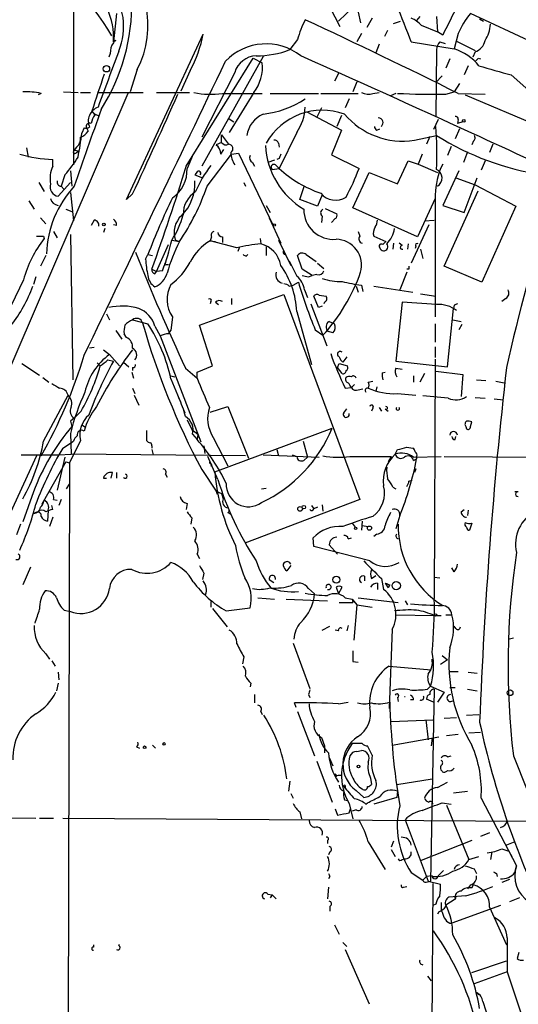
# Model space of a CAD drawing. Extents: x -24433 to 153131, y -4708 to 25796.
# Drawn here: x 444 to 499, y 25061 to 25170 of the extents above; entities that cross this region are included whole.
import ezdxf

# ---------------------------------------------------------------- set-up
doc = ezdxf.new("R2010")
doc.units = 0
doc.header["$MEASUREMENT"] = 0
doc.layers.add('MAIN', color=5, linetype='CONTINUOUS')

msp = doc.modelspace()

# ---------------------------------------------------------------- linework, layer by layer
at = {"layer": 'MAIN'}
for p, q in [((449.834, 25173.6296), (449.834, 25153.6483)), ((476.504, 25174.1376), (479.2133, 25168.8883)), ((479.044, 25169.481), (480.7373, 25171.0896)), ((454.5753, 25170.3276), (454.2367, 25167.195)), ((481.2453, 25170.497), (481.4993, 25169.3116)), ((500.5493, 25167.1103), (493.6067, 25170.3276)), ((482.7693, 25169.8196), (482.1767, 25168.8036)), ((485.14, 25169.227), (485.902, 25169.481)), ((488.0187, 25169.989), (487.68, 25169.5656)), ((488.188, 25169.0576), (489.966, 25168.2956)), ((489.8813, 25169.989), (489.966, 25168.2956)), ((494.6227, 25169.735), (495.046, 25169.481)), ((455.676, 25149.8383), (464.1427, 25168.0416)), ((481.584, 25168.1263), (481.076, 25167.195)), ((484.4627, 25168.465), (484.124, 25167.7876)), ((490.5587, 25167.957), (489.966, 25168.2956)), ((492.252, 25168.1263), (491.8287, 25166.433)), ((454.2367, 25167.195), (454.4907, 25167.3643)), ((474.5567, 25167.449), (473.71, 25166.3483)), ((483.5313, 25166.941), (483.1927, 25166.0096)), ((487.0873, 25167.195), (491.8287, 25166.433)), ((490.22, 25167.195), (490.8127, 25167.0256)), ((492.0827, 25167.2796), (494.1147, 25166.2636)), ((453.898, 25165.925), (453.7287, 25165.5016)), ((489.8813, 25166.3483), (489.7967, 25158.9823)), ((494.1147, 25166.0943), (493.8607, 25165.5016)), ((462.28, 25153.479), (469.646, 25165.417)), ((470.7467, 25165.5863), (463.9733, 25153.479)), ((469.646, 25165.417), (470.662, 25164.909)), ((491.3207, 25165.3323), (490.8973, 25164.3163)), ((494.4533, 25165.417), (494.7073, 25165.3323)), ((456.8613, 25164.147), (456.0993, 25161.6916)), ((462.7033, 25164.0623), (461.6873, 25161.7763)), ((467.614, 25163.8083), (463.9733, 25156.6963)), ((479.044, 25163.7236), (478.6207, 25162.877)), ((493.3527, 25164.5703), (492.9293, 25163.5543)), ((498.094, 25163.5543), (500.7187, 25161.2683)), ((481.076, 25162.7923), (480.6527, 25161.6916)), ((490.474, 25163.4696), (489.7967, 25162.7076)), ((492.4213, 25162.623), (491.8287, 25161.6916)), ((455.8453, 25161.5223), (427.3973, 25095.3976)), ((446.278, 25161.5223), (445.9393, 25161.353)), ((448.7333, 25161.6916), (450.342, 25161.607)), ((450.596, 25161.607), (451.6967, 25161.607)), ((452.5433, 25161.607), (457.5387, 25161.607)), ((458.978, 25161.607), (462.6187, 25161.607)), ((466.2593, 25161.5223), (470.662, 25161.5223)), ((469.7307, 25161.607), (467.0213, 25157.2043)), ((471.5087, 25161.5223), (476.8427, 25161.5223)), ((477.0967, 25161.5223), (481.2453, 25161.5223)), ((482.854, 25161.5223), (483.5313, 25161.607)), ((485.394, 25161.5223), (484.8013, 25161.2683)), ((490.8973, 25161.4376), (491.8287, 25161.6916)), ((492.252, 25161.5223), (495.2153, 25161.4376)), ((493.014, 25161.353), (540.3427, 25141.4563)), ((480.2293, 25160.9296), (479.806, 25159.9136)), ((451.866, 25159.575), (452.2047, 25159.1516)), ((452.0353, 25159.321), (452.5433, 25159.067)), ((475.5727, 25159.4903), (479.3827, 25157.4583)), ((477.1813, 25159.9136), (476.6733, 25158.8976)), ((467.0213, 25158.7283), (467.5293, 25158.3896)), ((479.3827, 25159.067), (478.8747, 25157.8816)), ((490.0507, 25158.6436), (489.5427, 25157.543)), ((492.252, 25158.6436), (492.1673, 25158.2203)), ((492.76, 25158.3896), (492.1673, 25158.2203)), ((451.0193, 25157.7123), (450.7653, 25157.1196)), ((451.2733, 25157.7123), (451.4427, 25157.3736)), ((474.472, 25157.2043), (472.5247, 25153.225)), ((479.3827, 25157.4583), (478.282, 25154.749)), ((483.2773, 25157.4583), (483.616, 25157.6276)), ((492.4213, 25157.6276), (491.9133, 25156.527)), ((466.1747, 25156.1036), (465.582, 25155.8496)), ((466.1747, 25156.1036), (466.1747, 25156.9503)), ((466.1747, 25156.9503), (466.9367, 25155.9343)), ((472.44, 25156.019), (472.5247, 25155.5956)), ((487.426, 25156.3576), (489.8813, 25156.8656)), ((489.1193, 25156.781), (488.7807, 25155.9343)), ((493.9453, 25156.273), (493.776, 25155.8496)), ((496.062, 25155.9343), (495.7233, 25155.003)), ((444.6693, 25155.511), (444.8387, 25154.495)), ((450.1727, 25155.5956), (449.9187, 25155.257)), ((449.9187, 25155.257), (450.4267, 25155.1723)), ((450.1727, 25155.003), (450.4267, 25155.1723)), ((463.042, 25154.8336), (462.3647, 25153.225)), ((464.566, 25151.2776), (467.2753, 25154.8336)), ((465.582, 25155.8496), (465.836, 25155.6803)), ((466.09, 25154.8336), (466.4287, 25155.3416)), ((467.2753, 25154.8336), (468.0373, 25154.9183)), ((468.0373, 25154.9183), (471.8473, 25146.9596)), ((488.2727, 25154.8336), (487.8493, 25153.733)), ((491.49, 25155.6803), (491.0667, 25154.6643)), ((493.268, 25155.0876), (492.8447, 25153.9023)), ((447.548, 25153.479), (447.548, 25154.241)), ((469.5613, 25153.9023), (469.8153, 25153.479)), ((472.0167, 25154.1563), (471.2547, 25153.9023)), ((472.5247, 25154.3256), (472.2707, 25154.241)), ((478.282, 25154.749), (481.33, 25153.225)), ((485.5633, 25151.5316), (486.7487, 25154.0716)), ((486.7487, 25154.0716), (487.8493, 25153.733)), ((487.8493, 25153.733), (489.966, 25152.8016)), ((490.5587, 25153.733), (490.3047, 25153.225)), ((495.2153, 25154.0716), (494.792, 25153.0556)), ((449.4953, 25152.971), (449.6647, 25151.2776)), ((463.4653, 25152.8863), (463.2113, 25152.5476)), ((471.7627, 25153.1403), (472.5247, 25153.225)), ((472.1013, 25153.6483), (472.5247, 25153.225)), ((480.6527, 25148.907), (482.4307, 25152.8016)), ((482.4307, 25152.8016), (485.5633, 25151.5316)), ((492.3367, 25152.971), (490.5587, 25149.161)), ((446.024, 25151.701), (446.6167, 25150.685)), ((449.4953, 25151.701), (448.1407, 25150.177)), ((448.9027, 25152.5476), (448.4793, 25151.2776)), ((463.2113, 25152.5476), (464.058, 25152.209)), ((468.63, 25151.701), (468.7993, 25151.2776)), ((491.998, 25152.209), (494.1147, 25151.447)), ((492.9293, 25148.399), (494.3687, 25152.209)), ((448.4793, 25151.2776), (448.818, 25150.939)), ((449.4953, 25150.6003), (449.834, 25147.4676)), ((474.8107, 25149.8383), (475.3187, 25151.3623)), ((490.728, 25142.4723), (494.4533, 25150.7696)), ((494.1147, 25151.447), (498.602, 25149.0763)), ((444.9233, 25149.669), (445.516, 25148.7376)), ((456.3533, 25150.431), (455.676, 25149.8383)), ((476.758, 25149.0763), (474.8107, 25149.8383)), ((477.266, 25150.3463), (476.758, 25149.0763)), ((489.712, 25149.923), (487.7647, 25145.6896)), ((489.712, 25149.923), (489.712, 25136.8843)), ((448.9873, 25148.7376), (449.6647, 25148.4836)), ((471.0853, 25149.161), (471.5087, 25148.399)), ((477.6047, 25148.8223), (478.8747, 25148.2296)), ((487.7647, 25145.6896), (480.6527, 25148.907)), ((490.5587, 25149.161), (492.9293, 25148.399)), ((498.602, 25149.0763), (494.8767, 25140.6943)), ((446.1933, 25147.8063), (446.786, 25147.129)), ((452.12, 25147.5523), (451.7813, 25146.9596)), ((471.424, 25147.8063), (472.694, 25145.0123)), ((477.266, 25147.9756), (477.1813, 25147.2983)), ((478.7053, 25147.7216), (478.282, 25147.2983)), ((488.5267, 25147.4676), (489.6273, 25147.5523)), ((447.6327, 25146.2823), (448.056, 25145.605)), ((453.3053, 25146.621), (453.136, 25146.1976)), ((454.5753, 25146.9596), (454.2367, 25147.0443)), ((481.2453, 25146.2823), (481.4147, 25145.7743)), ((489.0347, 25147.0443), (487.0873, 25142.811)), ((446.532, 25145.7743), (446.6167, 25145.5203)), ((449.4953, 25145.9436), (449.7493, 25129.9416)), ((460.6713, 25145.351), (461.518, 25145.1816)), ((461.0947, 25145.351), (461.518, 25145.1816)), ((465.074, 25145.6896), (464.9047, 25145.2663)), ((464.9047, 25145.2663), (465.4973, 25145.1816)), ((467.868, 25144.5043), (464.9047, 25145.2663)), ((466.2593, 25145.6896), (466.2593, 25145.097)), ((470.408, 25145.5203), (470.4927, 25144.9276)), ((472.44, 25145.351), (473.7947, 25142.557)), ((482.9387, 25145.7743), (484.2933, 25145.1816)), ((484.2933, 25145.1816), (483.9547, 25144.843)), ((458.978, 25141.8796), (460.3327, 25144.843)), ((468.122, 25144.5043), (467.9527, 25144.081)), ((471.0853, 25144.589), (471.0853, 25143.6576)), ((485.14, 25145.0123), (485.0553, 25144.335)), ((486.0713, 25144.7583), (485.7327, 25145.0123)), ((486.7487, 25144.9276), (486.664, 25144.335)), ((487.5953, 25144.6736), (487.5107, 25144.4196)), ((488.1033, 25144.335), (488.3573, 25143.319)), ((446.786, 25143.6576), (446.1933, 25142.4723)), ((457.7927, 25143.2343), (458.0467, 25143.7423)), ((458.0467, 25143.7423), (458.5547, 25143.6576)), ((468.884, 25143.573), (469.0533, 25143.7423)), ((473.6253, 25143.065), (474.472, 25141.3716)), ((475.0647, 25142.1336), (474.5567, 25143.6576)), ((475.488, 25143.7423), (476.5887, 25142.9803)), ((458.47, 25142.1336), (458.978, 25141.8796)), ((458.8087, 25141.6256), (458.978, 25141.8796)), ((459.6553, 25141.9643), (458.978, 25141.8796)), ((460.0787, 25142.6416), (460.3327, 25142.6416)), ((476.1653, 25141.4563), (475.0647, 25142.1336)), ((476.758, 25142.811), (477.4353, 25142.2183)), ((486.5793, 25141.795), (485.8173, 25139.8476)), ((486.8333, 25142.1336), (486.5793, 25142.1336)), ((494.8767, 25140.6943), (490.728, 25142.4723)), ((444.3307, 25140.9483), (442.0447, 25136.207)), ((445.6853, 25141.287), (445.4313, 25140.4403)), ((474.0487, 25140.3556), (474.6413, 25140.6943)), ((475.742, 25141.287), (476.1653, 25141.4563)), ((476.6733, 25141.541), (476.1653, 25141.4563)), ((473.6253, 25140.271), (474.0487, 25140.3556)), ((475.3187, 25139.8476), (475.6573, 25139.001)), ((480.9913, 25140.271), (481.2453, 25139.5936)), ((481.584, 25140.3556), (481.7533, 25139.6783)), ((482.9387, 25140.271), (487.2567, 25139.5936)), ((463.7193, 25135.953), (473.0327, 25139.3396)), ((464.9893, 25138.5776), (464.9047, 25138.3236)), ((467.2753, 25138.9163), (467.2753, 25138.239)), ((473.0327, 25139.3396), (481.4147, 25116.7336)), ((476.8427, 25137.9003), (476.3347, 25139.1703)), ((476.9273, 25139.255), (477.6893, 25139.1703)), ((488.1033, 25139.4243), (489.7967, 25139.1703)), ((497.5013, 25138.9163), (497.078, 25138.5776)), ((465.4973, 25138.493), (465.836, 25138.239)), ((474.472, 25137.477), (476.0807, 25131.635)), ((475.996, 25138.3236), (477.774, 25133.667)), ((477.266, 25138.0696), (476.8427, 25137.9003)), ((477.52, 25138.493), (477.4353, 25138.3236)), ((486.0713, 25138.493), (485.394, 25131.9736)), ((489.8813, 25138.239), (486.0713, 25138.493)), ((491.0667, 25131.381), (491.744, 25137.8156)), ((491.8287, 25138.1543), (491.744, 25137.8156)), ((453.4747, 25137.223), (453.8133, 25136.5456)), ((456.3533, 25136.5456), (458.0467, 25136.1223)), ((460.756, 25136.8843), (460.5867, 25135.3603)), ((478.028, 25136.3763), (478.6207, 25136.1223)), ((491.6593, 25136.5456), (492.5907, 25136.3763)), ((454.4907, 25135.3603), (455.168, 25134.429)), ((458.8087, 25135.8683), (459.4013, 25134.7676)), ((460.3327, 25135.0216), (460.5867, 25135.3603)), ((465.1587, 25131.4656), (463.7193, 25135.953)), ((476.504, 25135.445), (477.3507, 25134.8523)), ((478.4513, 25135.1063), (477.9433, 25135.2756)), ((489.712, 25136.1223), (489.712, 25134.0903)), ((492.6753, 25136.0376), (492.3367, 25135.445)), ((455.676, 25134.5983), (455.422, 25135.0216)), ((459.4013, 25134.7676), (463.8887, 25123.0836)), ((452.12, 25133.4976), (451.612, 25133.413)), ((453.136, 25133.2436), (453.8133, 25132.7356)), ((489.712, 25133.5823), (489.712, 25132.397)), ((453.644, 25132.143), (454.2367, 25131.9736)), ((453.8133, 25132.7356), (454.914, 25131.4656)), ((479.9753, 25132.4816), (479.552, 25131.889)), ((489.712, 25132.2276), (489.6273, 25105.8116)), ((444.1613, 25131.7196), (446.1087, 25130.4496)), ((452.4587, 25131.8043), (452.7973, 25131.4656)), ((455.3373, 25131.889), (455.93, 25131.381)), ((456.3533, 25131.2963), (456.3533, 25130.9576)), ((462.1953, 25131.2116), (463.4653, 25130.111)), ((463.4653, 25130.7883), (465.1587, 25131.4656)), ((478.9593, 25131.2963), (479.1287, 25131.7196)), ((479.4673, 25130.619), (478.9593, 25131.2963)), ((479.1287, 25131.7196), (480.06, 25131.4656)), ((485.394, 25131.9736), (491.0667, 25131.381)), ((485.394, 25131.2116), (486.0713, 25131.127)), ((446.4473, 25130.1956), (447.1247, 25129.6876)), ((456.2687, 25130.7883), (456.438, 25130.111)), ((460.5867, 25130.365), (461.01, 25130.2803)), ((460.5867, 25130.0263), (461.6873, 25127.4016)), ((463.4653, 25130.111), (463.4653, 25130.7883)), ((483.87, 25130.7036), (484.2087, 25130.7883)), ((487.3413, 25130.365), (487.3413, 25129.6876)), ((488.5267, 25130.619), (488.0187, 25129.6876)), ((489.7967, 25130.873), (492.76, 25130.5343)), ((492.76, 25130.5343), (492.5907, 25128.079)), ((494.284, 25129.9416), (495.3, 25129.857)), ((456.3533, 25129.0103), (456.6073, 25128.4176)), ((479.806, 25129.0103), (480.4833, 25129.095)), ((480.822, 25129.4336), (480.4833, 25129.095)), ((481.2453, 25128.841), (481.7533, 25128.9256)), ((482.346, 25129.6876), (482.854, 25129.7723)), ((483.2773, 25129.1796), (483.1927, 25128.6716)), ((496.4007, 25129.7723), (497.332, 25129.603)), ((446.532, 25123.1683), (449.2413, 25128.2483)), ((456.5227, 25128.2483), (457.0307, 25127.1476)), ((485.5633, 25128.4176), (487.5953, 25128.2483)), ((491.1513, 25127.9096), (488.3573, 25128.1636)), ((494.1147, 25127.9943), (495.2153, 25127.9096)), ((496.2313, 25127.825), (497.2473, 25127.7403)), ((461.9413, 25126.7243), (462.1107, 25126.301)), ((464.9047, 25126.3856), (466.852, 25126.9783)), ((466.852, 25126.9783), (469.138, 25121.3056)), ((479.6367, 25126.301), (479.9753, 25126.7243)), ((482.854, 25126.809), (482.6847, 25126.4703)), ((483.5313, 25126.8936), (483.7853, 25126.4703)), ((484.2087, 25126.7243), (484.5473, 25126.4703)), ((449.9187, 25125.7083), (449.4953, 25125.3696)), ((450.6807, 25126.4703), (449.9187, 25125.7083)), ((462.3647, 25125.539), (462.8727, 25124.4383)), ((449.4953, 25125.3696), (449.6647, 25124.777)), ((450.85, 25124.9463), (451.1887, 25124.6923)), ((462.8727, 25124.4383), (463.55, 25123.9303)), ((465.4127, 25119.7816), (478.3667, 25124.6076)), ((493.0987, 25124.777), (493.1833, 25124.523)), ((493.6067, 25124.777), (493.776, 25125.285)), ((449.4953, 25124.015), (449.58, 25121.729)), ((457.8773, 25124.3536), (457.8773, 25123.253)), ((462.9573, 25123.9303), (463.4653, 25123.3376)), ((463.55, 25123.9303), (463.4653, 25123.3376)), ((465.2433, 25123.5916), (466.852, 25120.459)), ((491.9133, 25123.3376), (491.998, 25123.6763)), ((448.6487, 25122.4063), (449.834, 25123.1683)), ((450.596, 25123.253), (449.4107, 25120.7976)), ((458.47, 25122.6603), (458.47, 25122.4063)), ((458.47, 25122.237), (458.6393, 25121.6443)), ((464.2273, 25122.6603), (464.312, 25121.8136)), ((472.2707, 25122.237), (472.44, 25121.5596)), ((475.1493, 25123.1683), (475.6573, 25121.3903)), ((485.3093, 25121.729), (485.5633, 25122.237)), ((486.5793, 25122.491), (487.2567, 25122.4063)), ((445.77, 25121.5596), (413.512, 25051.625)), ((444.0767, 25121.6443), (448.2253, 25121.6443)), ((448.9027, 25121.3903), (448.056, 25117.7496)), ((448.2253, 25121.6443), (449.58, 25121.729)), ((468.7993, 25121.5596), (449.58, 25121.729)), ((465.7513, 25118.935), (464.6507, 25121.475)), ((470.7467, 25121.6443), (476.9273, 25121.3903)), ((473.964, 25121.6443), (474.472, 25121.475)), ((475.234, 25121.0516), (475.6573, 25121.3903)), ((480.314, 25121.475), (484.886, 25121.475)), ((484.886, 25121.475), (484.5473, 25120.8823)), ((487.3413, 25121.3903), (490.3893, 25121.475)), ((487.3413, 25121.0516), (487.68, 25121.221)), ((487.68, 25121.475), (487.68, 25121.221)), ((490.728, 25121.475), (506.3913, 25121.3903)), ((448.9873, 25120.8823), (446.3627, 25116.2256)), ((448.9873, 25120.8823), (449.4107, 25120.7976)), ((449.4107, 25120.7976), (449.072, 24988.633)), ((465.074, 25120.6283), (464.9893, 25120.3743)), ((487.5953, 25120.1203), (487.426, 25119.697)), ((453.136, 25119.1043), (453.4747, 25119.1043)), ((453.9827, 25119.1043), (454.152, 25119.697)), ((454.5753, 25119.697), (454.5753, 25119.1043)), ((459.994, 25119.5276), (460.1633, 25119.189)), ((463.9733, 25120.0356), (465.582, 25117.665)), ((449.072, 25117.919), (449.4107, 25118.427)), ((470.5773, 25117.919), (471.0853, 25118.0036)), ((485.0553, 25118.0883), (485.394, 25117.919)), ((486.8333, 25118.7656), (487.172, 25118.8503)), ((445.4313, 25117.5803), (444.246, 25114.2783)), ((465.582, 25117.665), (465.6667, 25117.3263)), ((465.582, 25117.665), (466.1747, 25117.411)), ((466.1747, 25117.411), (466.344, 25116.8183)), ((498.856, 25117.5803), (498.5173, 25117.5803)), ((447.548, 25115.633), (447.4633, 25116.0563)), ((447.6327, 25116.7336), (448.056, 25116.649)), ((448.4793, 25116.7336), (448.2253, 25116.0563)), ((462.3647, 25116.3103), (462.28, 25115.633)), ((481.4147, 25116.7336), (468.7147, 25111.9076)), ((476.0807, 25116.0563), (476.3347, 25115.7176)), ((476.758, 25115.887), (476.3347, 25115.7176)), ((477.266, 25116.141), (477.3507, 25115.4636)), ((445.6853, 25115.2943), (445.4313, 25115.2096)), ((447.04, 25115.5483), (446.9553, 25114.363)), ((447.548, 25114.7863), (447.2093, 25113.7703)), ((462.8727, 25114.7016), (462.788, 25114.0243)), ((466.852, 25115.2943), (467.1907, 25115.125)), ((485.8173, 25114.9556), (485.394, 25113.5163)), ((492.5907, 25115.379), (492.9293, 25115.633)), ((493.3527, 25115.5483), (493.268, 25114.9556)), ((443.992, 25114.0243), (443.5687, 25112.839)), ((480.568, 25114.109), (480.9067, 25113.6856)), ((480.568, 25114.109), (480.9067, 25113.6856)), ((481.6687, 25114.363), (481.584, 25113.347)), ((481.6687, 25113.855), (482.346, 25113.7703)), ((493.776, 25114.109), (493.522, 25113.347)), ((476.3347, 25111.569), (476.25, 25112.5003)), ((480.1447, 25112.4156), (480.4833, 25112.5003)), ((483.2773, 25112.9236), (482.9387, 25112.6696)), ((482.5153, 25109.9603), (476.3347, 25111.569)), ((478.9593, 25110.7223), (478.028, 25111.7383)), ((463.4653, 25110.7223), (463.7193, 25110.2143)), ((445.0927, 25109.283), (444.246, 25107.3356)), ((473.7947, 25109.4523), (473.3713, 25108.8596)), ((491.8287, 25108.775), (491.5747, 25109.1983)), ((464.2273, 25108.6056), (464.058, 25107.9283)), ((481.9227, 25108.267), (481.9227, 25107.759)), ((482.6847, 25108.013), (483.1927, 25108.3516)), ((489.6273, 25108.1823), (490.22, 25108.0976)), ((471.424, 25107.9283), (471.932, 25107.5896)), ((478.79, 25107.0816), (479.044, 25106.3196)), ((479.044, 25106.3196), (479.4673, 25107.0816)), ((483.362, 25107.505), (483.362, 25106.8276)), ((483.7853, 25108.013), (484.0393, 25106.8276)), ((484.2087, 25107.505), (484.5473, 25106.997)), ((484.7167, 25107.3356), (484.5473, 25106.997)), ((475.742, 25106.9123), (476.4193, 25106.3196)), ((464.9893, 25105.473), (464.9893, 25104.8803)), ((470.154, 25105.8963), (472.0167, 25105.727)), ((473.2867, 25105.727), (477.8587, 25105.5576)), ((479.1287, 25105.3883), (480.6527, 25105.3883)), ((479.806, 25105.8963), (480.568, 25105.727)), ((480.568, 25105.727), (481.076, 25105.1343)), ((480.568, 25105.727), (480.6527, 25105.3883)), ((481.076, 25105.1343), (480.7373, 25101.2396)), ((481.076, 25105.1343), (482.7693, 25104.8803)), ((481.2453, 25105.8963), (485.648, 25105.3883)), ((486.41, 25105.5576), (486.664, 25105.1343)), ((448.818, 25104.5416), (449.4953, 25104.3723)), ((465.1587, 25104.711), (466.7673, 25102.679)), ((466.6827, 25104.457), (469.3073, 25104.7956)), ((485.394, 25104.0336), (489.6273, 25103.949)), ((489.6273, 25103.949), (490.3893, 25103.949)), ((490.8973, 25104.0336), (491.5747, 25104.0336)), ((477.266, 25102.3403), (478.1127, 25102.7636)), ((480.1447, 25102.8483), (479.9753, 25102.2556)), ((491.998, 25102.5096), (491.8287, 25102.7636)), ((479.044, 25102.2556), (478.7053, 25102.3403)), ((484.9707, 25102.425), (484.632, 25093.7043)), ((474.0487, 25100.901), (475.9113, 25095.9056)), ((497.7553, 25101.3243), (498.348, 25101.4936)), ((446.786, 25099.7156), (447.2093, 25099.123)), ((490.474, 25099.5463), (491.0667, 25099.0383)), ((447.4633, 25098.9536), (447.802, 25098.361)), ((468.63, 25099.377), (468.4607, 25098.615)), ((480.6527, 25098.869), (481.2453, 25098.7843)), ((484.632, 25098.361), (489.2887, 25097.9376)), ((491.0667, 25099.0383), (490.3047, 25098.5303)), ((448.1407, 25097.6836), (448.2253, 25096.837)), ((491.236, 25097.7683), (492.252, 25097.7683)), ((493.3527, 25097.6836), (494.3687, 25097.599)), ((448.1407, 25096.4983), (447.9713, 25095.6516)), ((469.392, 25096.4983), (469.3073, 25096.075)), ((469.8153, 25095.2283), (469.8153, 25094.297)), ((475.742, 25095.2283), (475.9113, 25094.8896)), ((488.8653, 25095.821), (489.204, 25096.1596)), ((489.204, 25096.1596), (490.728, 25095.4823)), ((489.6273, 25095.821), (489.204, 25074.6543)), ((490.728, 25095.4823), (489.966, 25094.3816)), ((491.3207, 25095.9903), (491.9133, 25095.9903)), ((493.268, 25095.821), (494.3687, 25095.6516)), ((474.3873, 25093.789), (474.218, 25094.297)), ((479.044, 25094.2123), (480.1447, 25094.3816)), ((485.5633, 25094.8896), (485.648, 25094.4663)), ((487.3413, 25094.6356), (487.0027, 25094.6356)), ((489.5427, 25094.3816), (488.7807, 25094.7203)), ((470.4927, 25093.3656), (470.662, 25093.027)), ((474.5567, 25093.3656), (476.4193, 25088.455)), ((493.1833, 25092.9423), (494.538, 25093.027)), ((484.886, 25092.265), (489.458, 25092.4343)), ((488.696, 25092.4343), (488.95, 25090.233)), ((490.728, 25092.6036), (492.0827, 25092.6883)), ((492.252, 25090.8256), (490.982, 25090.6563)), ((493.4373, 25090.995), (494.7073, 25091.0796)), ((477.1813, 25090.487), (477.52, 25089.5556)), ((481.6687, 25089.8096), (480.568, 25089.8096)), ((484.9707, 25089.6403), (490.1353, 25090.5716)), ((489.3733, 25090.4023), (489.2887, 25089.5556)), ((456.7767, 25089.471), (457.1153, 25089.3016)), ((458.5547, 25089.6403), (458.8933, 25089.3016)), ((477.52, 25089.5556), (477.52, 25088.7936)), ((481.076, 25088.963), (481.584, 25089.0476)), ((482.7693, 25088.5396), (482.2613, 25089.5556)), ((476.6733, 25087.8623), (478.3667, 25083.375)), ((478.028, 25088.2856), (478.4513, 25087.3543)), ((491.0667, 25088.3703), (491.49, 25088.455)), ((498.348, 25088.455), (506.73, 25067.373)), ((478.7053, 25086.5076), (478.79, 25086.169)), ((473.71, 25085.661), (473.5407, 25084.5603)), ((479.044, 25086.3383), (479.3827, 25086.3383)), ((482.6, 25085.9996), (482.6847, 25085.3223)), ((485.4787, 25085.3223), (489.3733, 25085.915)), ((489.966, 25084.9836), (491.0667, 25085.5763)), ((473.7947, 25084.3063), (474.0487, 25083.7983)), ((479.806, 25085.0683), (479.806, 25084.8143)), ((480.9913, 25084.645), (481.838, 25083.883)), ((485.5633, 25084.5603), (485.4787, 25083.883)), ((491.744, 25084.391), (493.268, 25084.5603)), ((479.7213, 25083.629), (480.06, 25083.5443)), ((480.2293, 25083.2056), (480.6527, 25081.5123)), ((482.092, 25083.121), (482.2613, 25083.2903)), ((485.4787, 25083.883), (482.9387, 25083.121)), ((490.474, 25083.2903), (491.49, 25083.121)), ((494.792, 25083.7983), (498.6867, 25076.3476)), ((474.8107, 25082.2743), (474.98, 25081.5123)), ((478.7053, 25082.613), (478.9593, 25081.9356)), ((480.2293, 25082.1896), (480.3987, 25082.613)), ((480.9913, 25082.5283), (480.568, 25082.359)), ((490.982, 25083.0363), (493.4373, 25077.025)), ((434.594, 25081.6816), (445.6853, 25081.597)), ((446.1087, 25081.597), (447.6327, 25081.597)), ((448.6487, 25081.597), (499.872, 25081.2583)), ((486.41, 25081.4276), (488.95, 25074.6543)), ((495.7233, 25079.9883), (494.7073, 25079.565)), ((477.8587, 25079.1416), (477.8587, 25078.803)), ((482.346, 25078.9723), (484.2087, 25075.9243)), ((485.14, 25079.057), (484.886, 25078.3796)), ((493.776, 25079.1416), (488.188, 25076.9403)), ((498.5173, 25078.9723), (497.586, 25078.6336)), ((478.1127, 25077.8716), (477.9433, 25077.533)), ((484.886, 25078.1256), (485.3093, 25077.3636)), ((495.9773, 25077.8716), (495.808, 25077.025)), ((497.078, 25078.2103), (497.84, 25077.9563)), ((497.84, 25077.9563), (498.1787, 25077.3636)), ((486.0713, 25077.025), (486.3253, 25077.1096)), ((493.4373, 25077.025), (494.538, 25077.3636)), ((487.0873, 25075.5856), (488.3573, 25074.739)), ((490.0507, 25075.247), (490.6433, 25075.8396)), ((494.03, 25076.009), (494.284, 25075.501)), ((498.5173, 25075.5856), (498.6867, 25076.3476)), ((478.1127, 25075.1623), (477.9433, 25074.9083)), ((488.3573, 25074.739), (488.7807, 25075.1623)), ((489.3733, 25075.247), (488.7807, 25075.1623)), ((488.8653, 25074.5696), (489.204, 25074.6543)), ((488.95, 25074.6543), (490.3047, 25074.3156)), ((496.4853, 25075.501), (496.57, 25075.1623)), ((497.9247, 25074.8236), (497.078, 25074.485)), ((477.9433, 25073.977), (477.8587, 25072.707)), ((486.2407, 25073.977), (486.5793, 25074.0616)), ((489.458, 25074.4003), (489.1193, 25018.0123)), ((493.6067, 25074.231), (493.268, 25073.8076)), ((493.776, 25073.8923), (493.9453, 25074.231)), ((471.2547, 25073.215), (471.7627, 25073.1303)), ((471.7627, 25073.1303), (471.5087, 25072.7916)), ((471.7627, 25073.1303), (472.186, 25072.707)), ((490.3893, 25072.2836), (490.3893, 25071.437)), ((490.8973, 25072.0296), (491.9133, 25072.707)), ((493.0987, 25073.0456), (491.236, 25072.8763)), ((491.998, 25073.0456), (491.9133, 25072.6223)), ((499.0253, 25072.7916), (497.9247, 25072.3683)), ((478.1127, 25071.8603), (478.1127, 25071.3523)), ((489.7967, 25072.1143), (489.458, 25071.945)), ((490.1353, 25071.2676), (489.966, 25071.0136)), ((496.9087, 25071.945), (491.5747, 25069.9976)), ((495.7233, 25071.7756), (497.586, 25067.627)), ((478.6207, 25069.8283), (479.1287, 25068.8123)), ((491.3207, 25069.9976), (491.5747, 25069.9976)), ((497.6707, 25068.389), (497.6707, 25064.6636)), ((452.0353, 25067.627), (452.0353, 25067.373)), ((454.8293, 25067.5423), (454.914, 25067.7116)), ((479.552, 25067.881), (479.9753, 25067.4576)), ((479.806, 25067.119), (482.4307, 25061.1076)), ((493.776, 25064.579), (497.586, 25065.849)), ((498.9407, 25066.7803), (498.7713, 25066.103)), ((488.8653, 25064.1556), (489.2887, 25063.6476)), ((497.6707, 25064.6636), (494.03, 25063.309)), ((497.6707, 25064.6636), (500.126, 25057.2976)), ((494.284, 25062.3776), (494.538, 25062.1236)), ((494.9613, 25061.3616), (495.6387, 25059.3296))]:
    msp.add_line(p, q, dxfattribs=at)
for centre, radius in [((453.4746, 25164.2317), 0.349), ((492.8658, 25158.4955), 0.1496), ((453.1995, 25147.0655), 0.1496), ((471.9743, 25147.002), 0.1338), ((474.8247, 25115.7036), 0.2594), ((475.2339, 25115.887), 0.1893), ((480.949, 25113.5587), 0.1338), ((482.4774, 25113.5765), 0.2342), ((478.8238, 25107.8945), 0.3909), ((485.4288, 25107.2348), 0.4554), ((489.7543, 25103.9914), 0.1338), ((497.9811, 25095.4259), 0.3155), ((459.8246, 25089.7815), 0.1411), ((457.6868, 25089.4075), 0.1496), ((481.2664, 25087.2909), 0.1496)]:
    msp.add_circle(centre, radius, dxfattribs=at)
for centre, radius, start, end in [((429.5566, 25153.4376), 28.4453, 30.494436, 58.509267), ((447.5024, 25169.025), 10.5538, 332.470794, 52.118969), ((291.9867, 25092.6701), 208.8497, 20.905952, 23.312944), ((447.0756, 25167.7662), 7.1839, 355.439499, 55.891853), ((448.3441, 25168.8811), 7.0256, 337.380637, 38.879766), ((434.4615, 25171.4243), 21.8114, 327.62219, 1.122535), ((1168.5604, 24830.6619), 757.2676, 153.3211999, 153.5503829), ((500.944, 25164.2947), 9.499, 140.572156, 156.211196), ((482.6875, 25165.5854), 8.3416, 150.836585, 167.090639), ((122.6453, 24416.884), 831.3214, 63.6021583, 64.8914807), ((485.4922, 25166.3395), 3.8282, 45.236002, 65.375698), ((492.4645, 25169.2691), 3.3459, 325.299215, 357.828137), ((450.7619, 25170.6317), 13.6292, 331.183202, 349.044832), ((455.7463, 25166.0379), 1.8517, 144.610514, 183.495464), ((454.6175, 25166.9835), 0.4014, 108.416892, 161.583108), ((471.0764, 25160.7586), 6.2222, 52.138504, 136.033388), ((491.2356, 25166.2976), 1.3552, 138.535683, 177.856058), ((493.6259, 25167.6298), 1.6114, 287.657979, 350.516634), ((1624.5226, 24730.0419), 1248.3581, 159.5513006, 159.8537572), ((470.0788, 25163.1112), 2.5615, 92.105284, 164.207923), ((470.1012, 25175.614), 9.9437, 269.328708, 291.279893), ((-298.4544, 23430.5745), 1899.6393, 65.1073085, 65.9769935), ((490.0007, 25160.8724), 5.8534, 39.180038, 71.80216), ((-7647.9928, 29043.5283), 8993.8289, 334.22488153, 334.45406501), ((465.9234, 25164.4631), 4.7595, 323.124083, 5.375676), ((494.1573, 25165.459), 0.299, 278.075896, 351.924104), ((1468.52, 24822.9398), 1070.9382, 161.450035, 161.6792231), ((750.3196, 26053.0747), 924.5887, 253.9400109, 254.1691905), ((444.567, 25153.2655), 8.4322, 78.292688, 92.18168), ((-49.4534, 25386.6308), 558.239, 334.968535, 336.209144), ((464.9501, 25171.0725), 9.6395, 259.096311, 277.805803), ((482.3229, 25163.1225), 1.686, 244.007903, 288.3608), ((489.5449, 25244.2653), 82.8387, 267.245047, 270.935435), ((469.5769, 25169.7028), 10.5317, 276.37726, 303.588671), ((2568.043, 24414.6886), 2242.5463, 160.5954229, 160.8246065), ((453.1001, 25158.4651), 1.6312, 109.959099, 204.178257), ((454.0888, 25157.7331), 2.3584, 143.024664, 168.077809), ((471.9558, 25156.4774), 3.0122, 113.665646, 172.595408), ((477.2794, 25152.5917), 7.0791, 69.821548, 151.043505), ((469.5682, 25160.3911), 5.8483, 326.981636, 356.148844), ((486.1333, 25164.6477), 8.3903, 220.162654, 278.862927), ((451.6332, 25157.8604), 0.3892, 67.632677, 202.367323), ((483.4533, 25158.2882), 0.5248, 309.232577, 90.720526), ((491.9556, 25158.6859), 0.2994, 351.878017, 98.121983), ((410.6149, 25162.2487), 40.4767, 348.956183, 352.720057), ((450.2853, 25157.9526), 1.2941, 283.891284, 333.423069), ((451.2309, 25158.3474), 0.6695, 251.573171, 304.698943), ((483.5742, 25157.9243), 0.5526, 184.432108, 237.497791), ((447.1666, 25154.7495), 42.745, 357.842504, 4.20206), ((449.4872, 25156.491), 1.1276, 307.436933, 10.489812), ((466.6404, 25156.4001), 0.5521, 212.483928, 302.460844), ((466.9219, 25155.43), 0.5045, 302.190751, 88.318988), ((471.9998, 25155.909), 0.4537, 14.030118, 98.594459), ((506.2574, 25183.2106), 31.0199, 238.134841, 261.299997), ((493.7185, 25156.6078), 0.4043, 304.114473, 39.611441), ((448.0212, 25168.6279), 14.3947, 253.393742, 268.116162), ((450.0034, 25155.0877), 0.1893, 116.578587, 333.421413), ((464.6225, 25154.7348), 1.4709, 3.851648, 49.281668), ((469.7916, 25155.0722), 2.6018, 181.524062, 213.180071), ((479.7645, 25156.2555), 8.7775, 183.203438, 238.92564), ((599.6017, 25112.2571), 133.8593, 161.453816, 161.683013), ((439.6824, 25160.8678), 12.4193, 317.937586, 329.127073), ((469.8154, 25154.4103), 0.5681, 153.43946, 243.425927), ((450.667, 25152.0819), 3.4176, 155.870864, 189.266085), ((219.5081, 25228.694), 254.1564, 340.087833, 342.7861), ((458.6389, 25153.077), 3.7287, 304.595735, 2.274765), ((474.4555, 25146.0579), 12.0807, 141.589287, 157.479477), ((463.6347, 25152.717), 0.2395, 314.983084, 135.016916), ((471.932, 25153.3943), 0.3053, 56.315138, 236.315138), ((481.407, 25163.0013), 13.2088, 227.743147, 250.954357), ((456.6052, 25162.6877), 26.4737, 331.590525, 339.057102), ((499.2934, 25149.9074), 9.5814, 159.741621, 179.906714), ((489.4192, 25152.186), 1.0603, 301.045311, 64.162375), ((448.4981, 25151.7385), 0.4613, 163.399492, 267.664214), ((458.2649, 25151.562), 4.956, 315.044144, 3.566527), ((458.2899, 25143.5042), 11.4238, 137.120571, 178.380784), ((448.3339, 25151.2397), 1.0801, 164.320565, 259.696102), ((440.2926, 25159.6043), 25.6619, 325.803817, 341.066081), ((464.8666, 25148.2161), 2.9261, 122.462632, 181.392311), ((478.7329, 25151.8831), 2.1325, 219.888136, 302.883747), ((448.3407, 25150.2346), 1.0921, 196.578138, 259.447381), ((528.1371, 25117.1516), 74.9649, 154.005467, 159.224396), ((478.5255, 25148.7165), 3.2916, 179.632713, 274.60911), ((477.5402, 25148.3308), 0.4488, 114.977557, 232.333315), ((716.6887, 25082.3915), 224.4943, 162.719821, 167.417549), ((452.0661, 25146.9827), 0.5721, 349.14965, 84.594322), ((453.8978, 25147.0443), 0.6827, 352.873943, 60.239505), ((453.3159, 25150.38), 8.9103, 325.638984, 345.473107), ((463.4169, 25146.2098), 2.4759, 131.633732, 200.295489), ((478.5359, 25148.0603), 0.3787, 296.571817, 26.55152), ((481.8374, 25147.6372), 1.527, 326.315136, 356.812677), ((465.3986, 25145.9013), 0.3875, 100.497939, 213.11188), ((466.3443, 25146.2826), 0.5991, 188.157154, 261.842846), ((484.0391, 25146.113), 1.1514, 143.967139, 197.108217), ((482.2605, 25147.0447), 2.9943, 315.005412, 351.865297), ((456.5364, 25137.7029), 12.6298, 141.75948, 165.11002), ((446.151, 25336.2741), 190.5002, 269.885409, 270.114592), ((441.7528, 25149.1807), 19.3022, 338.045906, 348.556175), ((480.1957, 25135.8925), 20.8601, 153.557169, 163.805671), ((467.7219, 25140.4429), 5.5859, 120.28789, 153.954225), ((478.7365, 25142.5674), 2.8687, 344.380525, 88.931396), ((481.7957, 25145.478), 0.4827, 142.12814, 254.745922), ((683.5337, 25234.0657), 244.069, 201.655968, 204.923898), ((472.0727, 25126.782), 18.2143, 94.97639, 103.346917), ((469.766, 25142.0454), 2.9724, 9.911055, 75.848749), ((473.1596, 25143.9963), 0.2117, 126.85365, 306.896962), ((483.7853, 25144.6736), 0.2396, 45, 225), ((484.0547, 25144.612), 0.4517, 193.793219, 44.309507), ((486.0834, 25144.5406), 0.218, 93.181288, 289.448781), ((487.7223, 25144.8006), 0.1796, 45, 225), ((466.2148, 25143.5303), 8.4273, 182.012868, 194.247146), ((456.1591, 25146.3971), 7.4221, 306.622868, 331.850816), ((511.0246, 25228.3026), 94.6305, 243.3271, 243.556364), ((475.0587, 25143.3008), 0.6159, 45.802667, 144.596423), ((458.9187, 25142.0659), 0.4538, 171.419912, 255.972943), ((459.994, 25142.7263), 0.1198, 135, 315), ((473.0427, 25141.4983), 0.9066, 160.89755, 258.587198), ((464.7918, 25136.9401), 9.6951, 3.174585, 35.405293), ((476.8326, 25142.1518), 0.6312, 255.382563, 342.71908), ((462.4692, 25148.4556), 20.1621, 317.569313, 340.709779), ((571.5332, 25142.3029), 84.7001, 179.885408, 180.114524), ((459.6979, 25141.5834), 1.6561, 184.401624, 237.524828), ((457.9274, 25142.3337), 2.3212, 292.313407, 344.420791), ((472.8694, 25139.484), 2.4762, 8.443924, 49.668256), ((527.5201, 25156.5031), 55.1914, 196.644714, 202.429544), ((517.7357, 25310.7259), 174.5652, 255.851163, 256.080306), ((479.3318, 25147.223), 6.4454, 251.306432, 271.204599), ((487.3175, 25174.5216), 34.6437, 256.90314, 260.473783), ((430.7889, 25145.4539), 15.4529, 322.060498, 340.403142), ((463.5061, 25138.7973), 3.35, 150.629762, 214.822902), ((472.9733, 25139.568), 0.9588, 47.155503, 86.448267), ((497.211, 25139.4958), 0.6481, 296.608538, 32.87599), ((464.8623, 25138.7046), 0.1796, 315, 135), ((465.9327, 25138.0453), 0.6245, 58.468229, 134.202024), ((476.6695, 25138.9432), 0.4046, 50.415647, 145.850351), ((477.3144, 25138.9042), 0.4597, 296.565051, 35.366724), ((455.2181, 25131.5582), 6.5146, 73.845123, 103.216045), ((455.8836, 25134.9829), 3.0561, 16.840566, 67.954546), ((490.1005, 25135.0357), 3.2108, 51.87695, 93.914615), ((534.328, 25053.579), 94.6529, 116.450487, 116.679643), ((457.6089, 25133.8509), 2.9729, 114.983245, 135.001363), ((456.8006, 25136.0413), 0.6741, 14.230025, 131.572129), ((478.3447, 25135.7983), 0.659, 118.719387, 232.478054), ((457.791, 25135.2757), 2.3826, 163.484793, 186.122164), ((537.921, 25159.2465), 83.7004, 195.977601, 207.934851), ((442.6623, 25126.135), 18.3419, 12.248569, 32.990972), ((477.8375, 25135.7308), 0.8756, 314.504926, 26.559198), ((455.2469, 25133.5669), 1.1171, 352.080983, 67.410909), ((460.447, 25132.7678), 2.2567, 92.903231, 117.605171), ((486.0119, 25110.0101), 37.6753, 141.926105, 153.231935), ((455.9901, 25132.68), 0.8181, 318.974829, 63.641679), ((399.3228, 25148.1909), 53.9816, 330.439652, 343.269291), ((457.9491, 25127.0757), 7.0099, 126.156333, 167.549651), ((283.8585, 25343.4945), 271.1025, 308.546874, 308.77604), ((514.5087, 25145.9075), 38.5978, 199.819961, 205.962059), ((479.2617, 25132.7598), 0.3084, 48.181288, 244.448781), ((480.2288, 25132.8199), 1.1509, 197.093579, 233.981411), ((431.4801, 25137.552), 22.1691, 330.008442, 344.065112), ((493.3702, 25110.5008), 44.6376, 151.246144, 159.618088), ((456.3956, 25131.5927), 0.2994, 261.878017, 8.121983), ((479.5713, 25130.923), 0.3213, 251.113913, 6.182635), ((479.7211, 25131.2963), 0.3788, 296.598874, 26.54476), ((486.2513, 25130.8201), 0.9425, 155.455419, 214.941222), ((1025.4989, 25071.6331), 531.2737, 173.551956, 177.783512), ((1268.483, 25467.1733), 872.7339, 202.7191449, 202.9483304), ((480.2152, 25129.9839), 0.3874, 146.880041, 259.51391), ((480.3139, 25129.3504), 0.9452, 79.675635, 116.597581), ((480.695, 25130.0686), 0.2994, 8.143638, 135), ((485.8161, 25130.5342), 1.9535, 175.025178, 197.659526), ((574.8755, 25340.9207), 246.8296, 238.922635, 239.151838), ((448.2518, 25127.9891), 1.0229, 14.678844, 86.73814), ((353.314, 25044.699), 152.6261, 33.57027, 33.799453), ((480.9913, 25129.3491), 0.568, 206.574073, 296.56054), ((482.2614, 25128.7732), 0.2517, 70.363017, 227.704876), ((481.7113, 25129.349), 0.7194, 331.913927, 28.079046), ((485.1755, 25135.3409), 6.9342, 245.917455, 273.206001), ((448.3944, 25127.3169), 1.2589, 340.351687, 47.720494), ((476.2419, 25117.173), 27.6079, 155.579318, 165.650977), ((450.8577, 25122.9916), 11.6992, 14.281406, 25.316103), ((492.0128, 25129.8478), 2.121, 246.035591, 303.494522), ((450.3418, 25126.4702), 0.8716, 150.93518, 240.955613), ((458.3643, 25122.2897), 7.607, 141.94976, 164.91842), ((468.5244, 25125.6904), 3.8949, 162.006051, 212.605564), ((482.7149, 25126.9541), 0.2011, 313.790557, 173.087058), ((484.3235, 25126.8271), 0.1542, 221.843504, 101.295357), ((485.6057, 25126.7625), 0.1825, 134.089915, 45.910085), ((453.4326, 25123.8597), 2.9008, 131.058273, 192.072684), ((461.3098, 25124.4084), 1.7154, 343.817416, 58.922254), ((479.9134, 25126.1219), 0.3297, 147.086172, 16.637657), ((467.9366, 25109.1852), 24.0201, 139.52517, 159.543092), ((463.837, 25130.5883), 15.7124, 295.40272, 337.627005), ((493.4103, 25125.0349), 0.4044, 124.145878, 219.613322), ((493.3106, 25124.1427), 1.2335, 67.832858, 95.923667), ((493.3527, 25124.7206), 0.2603, 229.39393, 12.519254), ((450.9352, 25122.8293), 1.1522, 126.039438, 162.889228), ((450.723, 25123.8879), 0.4827, 52.135426, 195.242626), ((448.0181, 25109.5538), 20.7029, 25.637992, 41.743077), ((491.744, 25123.8147), 0.4244, 4.175065, 175.824935), ((491.871, 25123.6339), 0.2993, 171.856362, 278.124688), ((427.2578, 25126.5205), 19.5635, 330.268705, 350.133716), ((482.7134, 25102.2729), 39.5697, 149.415464, 159.352897), ((458.3428, 25123.5491), 0.5517, 212.460041, 265.623597), ((458.216, 25122.745), 0.2678, 341.558284, 71.558284), ((422.5713, 25376.364), 261.8177, 283.921652, 284.150835), ((486.9598, 25121.9403), 0.5525, 4.432107, 57.497791), ((474.9801, 25121.492), 0.5084, 181.916286, 299.964367), ((479.0829, 25130.2929), 8.9034, 258.781314, 277.947904), ((487.9263, 25118.8036), 3.9252, 131.815131, 187.99592), ((486.0178, 25119.7147), 2.1353, 51.695981, 109.378563), ((485.9443, 25121.9406), 0.6693, 198.429535, 304.696778), ((455.3026, 25127.4372), 32.9687, 337.753689, 349.13192), ((486.7294, 25120.9094), 0.6281, 13.082803, 130.040317), ((487.3411, 25121.6443), 0.3788, 333.45524, 63.401126), ((459.6694, 25119.7393), 0.3875, 326.88812, 79.502061), ((465.1165, 25120.9248), 0.2995, 188.157154, 261.842846), ((489.4986, 25119.9933), 5.1292, 176.688312, 190.943202), ((453.9788, 25118.8268), 0.8873, 78.743258, 161.775374), ((455.5369, 25119.3039), 0.2302, 209.926939, 76.331961), ((487.7457, 25121.6773), 22.4133, 184.851828, 206.565509), ((482.5862, 25117.1714), 2.6338, 20.372473, 44.564679), ((500.2113, 25129.7041), 36.1035, 197.354555, 213.152284), ((469.1429, 25118.397), 2.4628, 177.333, 305.620974), ((480.9447, 25117.44), 3.2008, 306.620007, 14.799505), ((485.8778, 25118.8244), 0.9573, 317.120783, 356.478547), ((447.0348, 25116.9506), 0.6361, 340.052295, 81.874993), ((462.4917, 25117.1993), 0.898, 188.130102, 261.869898), ((467.0214, 25116.522), 0.7394, 156.37506, 256.755043), ((498.8419, 25117.3263), 0.2544, 86.822669, 273.177331), ((417.1172, 25123.3733), 29.4487, 335.466808, 345.953045), ((445.4736, 25115.9293), 0.7209, 266.636339, 356.636339), ((444.9901, 25117.0542), 1.6763, 315.870102, 346.011837), ((446.2779, 25115.887), 0.8339, 336.038209, 66.02914), ((466.7461, 25115.5483), 0.2752, 292.632677, 67.367323), ((476.1079, 25115.751), 0.2292, 210.972327, 351.622478), ((445.897, 25114.9642), 0.3922, 346.254272, 122.672898), ((446.3626, 25114.9343), 0.614, 46.405547, 133.587694), ((447.0338, 25115.1731), 0.8139, 201.787031, 264.465227), ((448.1004, 25112.7057), 2.979, 100.68641, 116.182282), ((631.9686, 25242.0402), 211.6803, 216.752594, 216.981777), ((499.0465, 25060.7917), 56.4515, 106.668826, 110.202068), ((489.5466, 25112.4989), 5.5075, 149.498165, 165.745502), ((485.2246, 25115.0826), 0.6061, 347.905903, 114.763917), ((493.1691, 25115.3647), 0.5786, 178.583743, 271.406357), ((502.6763, 25111.8206), 4.0963, 117.209359, 193.108051), ((462.2203, 25112.8229), 1.1914, 326.28459, 46.394362), ((479.2853, 25109.5361), 4.2426, 86.395866, 135.67898), ((483.1927, 25113.9396), 1.0195, 274.759908, 355.240092), ((495.9505, 25113.8307), 10.3043, 178.92345, 238.449106), ((493.3529, 25114.0243), 0.3788, 153.45524, 243.401126), ((493.5642, 25115.6754), 1.5806, 249.629778, 277.700518), ((493.4796, 25113.6433), 0.2993, 171.875312, 278.143638), ((478.9171, 25111.6959), 0.8901, 92.730291, 177.269709), ((479.7044, 25112.3056), 0.4538, 14.027058, 98.580088), ((485.6904, 25112.7119), 0.2993, 135, 261.856362), ((462.328, 25111.2637), 1.2595, 334.543695, 45.469627), ((483.8414, 25114.3427), 16.3652, 189.45766, 202.433418), ((443.6109, 25110.426), 0.3224, 246.82241, 66.782742), ((581.3571, 25098.4228), 83.6054, 171.422986, 186.847338), ((457.9515, 25112.1085), 3.5093, 241.345498, 318.670314), ((459.0391, 25105.5135), 4.5489, 28.360557, 70.10987), ((675.6444, 25236.0266), 246.8467, 210.848166, 211.077353), ((477.9582, 25112.3704), 8.3298, 196.818164, 220.171853), ((473.3901, 25109.4429), 0.4422, 23.829647, 178.781952), ((474.0492, 25109.7913), 1.1522, 197.110772, 233.960562), ((969.6362, 25595.8112), 688.4753, 224.8854085, 225.1145916), ((484.2436, 25112.1488), 2.7887, 231.70118, 302.275004), ((490.8123, 25109.6725), 1.356, 318.554901, 357.84872), ((456.1315, 25106.7057), 2.3274, 86.620384, 174.907205), ((471.7627, 25108.013), 0.349, 345.955794, 194.040224), ((481.7534, 25107.9283), 0.3787, 63.441716, 243.428183), ((484.1658, 25108.521), 1.5658, 161.068631, 198.931369), ((471.9622, 25114.0999), 10.9936, 215.766813, 241.299239), ((462.9992, 25106.7852), 1.502, 338.510289, 40.417582), ((465.5804, 25105.8309), 3.868, 344.475175, 35.874145), ((472.1437, 25112.4573), 5.488, 264.244009, 288.4366), ((474.6636, 25106.2727), 1.2539, 30.672217, 128.71904), ((477.9577, 25107.096), 0.2861, 249.75338, 200.24662), ((479.1286, 25106.4469), 0.7194, 61.913927, 118.079046), ((483.2984, 25106.722), 0.7855, 85.356285, 152.756461), ((526.8127, 25234.4202), 133.8752, 251.443679, 251.672862), ((449.2617, 25104.8092), 3.1583, 144.163491, 183.319907), ((446.8284, 25105.4308), 1.2341, 22.160931, 95.911556), ((450.6383, 25107.3694), 3.2077, 249.124717, 351.807505), ((470.3731, 25110.6769), 3.8511, 257.831051, 287.149982), ((474.0488, 25113.9899), 7.4399, 250.036961, 274.567749), ((471.5811, 25106.7364), 4.8561, 313.037372, 355.076254), ((478.0354, 25119.8537), 13.7045, 258.926943, 269.261234), ((478.6531, 25104.6488), 1.6987, 47.256864, 117.882016), ((481.9615, 25104.0882), 3.4383, 331.07035, 52.820146), ((450.6618, 25106.6359), 2.7903, 195.370559, 228.639644), ((491.2042, 25155.6647), 50.6204, 265.238962, 269.173478), ((441.1383, 25104.921), 48.4972, 354.039599, 1.052236), ((490.4239, 25103.8911), 1.1596, 7.058827, 87.523754), ((64.8397, 25230.8693), 401.6259, 341.450464, 341.679638), ((487.0444, 25087.3171), 17.2362, 87.886692, 96.060247), ((485.8114, 25094.9057), 9.8154, 67.122259, 79.02538), ((485.9259, 25102.5985), 5.8282, 337.764294, 14.254646), ((449.5442, 25102.6575), 4.0327, 177.288151, 226.845861), ((477.2276, 25101.1457), 3.0994, 138.806597, 176.696608), ((466.111, 25100.8374), 1.7571, 359.311962, 58.796893), ((479.2979, 25102.3121), 0.2602, 49.379598, 192.545532), ((492.2218, 25102.685), 0.2843, 218.087058, 358.790557), ((484.8444, 25108.8827), 18.7953, 205.414905, 210.380985), ((776.9525, 25099.4616), 296.3004, 179.885389, 180.114592), ((482.4843, 25098.3315), 7.062, 342.08845, 12.707889), ((508.3883, 25098.6336), 17.158, 174.114498, 211.610674), ((467.7554, 25097.5991), 1.0975, 342.019049, 43.966292), ((487.3271, 25094.3373), 4.8429, 123.814429, 186.50076), ((487.5171, 25098.7514), 1.893, 319.194183, 11.320617), ((470.6205, 25098.0653), 1.9912, 203.846208, 231.904188), ((490.4318, 25097.091), 1.5411, 164.057158, 217.183685), ((442.8681, 25097.935), 5.5859, 300.28789, 333.954225), ((602.834, 25053.1548), 133.8752, 161.45383, 161.682999), ((486.1017, 25092.0769), 3.7494, 77.424948, 107.55686), ((485.5041, 25095.0844), 0.2036, 286.904102, 163.095898), ((487.4681, 25105.5171), 9.7963, 266.780914, 278.19983), ((486.8927, 25094.7034), 0.4537, 351.405541, 75.969882), ((489.2293, 25094.7881), 0.4537, 104.030118, 188.59446), ((489.6542, 25095.2839), 0.5378, 92.867194, 185.934279), ((491.4067, 25094.8425), 0.3857, 90.207915, 310.910642), ((470.1539, 25093.6196), 0.4234, 323.140927, 89.986468), ((475.4016, 25024.2075), 70.0995, 87.021545, 90.967461), ((479.7621, 25094.3461), 3.9377, 181.947254, 211.904821), ((481.9227, 25097.6823), 3.47, 257.314663, 282.685337), ((483.5287, 25098.4705), 4.258, 258.567356, 286.200837), ((566.6164, 25096.4998), 81.9271, 181.48153, 189.51867), ((486.3676, 25094.7198), 0.258, 80.541329, 99.436765), ((488.1607, 25094.9169), 0.3152, 243.215395, 26.800835), ((449.1286, 25088.215), 5.9861, 125.114972, 181.75568), ((456.715, 25083.8673), 16.7817, 7.008687, 32.735903), ((479.6039, 25093.1209), 2.9871, 301.411471, 12.924313), ((477.8376, 25091.8206), 1.4863, 162.602512, 243.796975), ((585.8815, 25111.6035), 93.3029, 192.015343, 206.308275), ((480.3996, 25091.2918), 3.5035, 187.64695, 225.484537), ((456.6072, 25089.8097), 0.3787, 296.585347, 26.55152), ((485.3672, 25086.2528), 5.9735, 143.456986, 210.67145), ((483.1811, 25087.5481), 3.6364, 123.752121, 232.972854), ((482.3207, 25090.5126), 0.9588, 227.155503, 266.448267), ((485.0336, 25089.4224), 7.1181, 185.067991, 212.705725), ((481.0847, 25088.1245), 0.8386, 90.594461, 156.788849), ((481.5719, 25088.1767), 0.871, 332.725886, 89.204002), ((482.0839, 25084.5975), 12.7332, 356.401464, 23.330525), ((483.2963, 25087.6153), 3.0982, 164.27484, 211.432196), ((485.1394, 25087.2695), 2.8392, 169.691002, 206.568661), ((487.1722, 25087.7777), 4.4683, 170.182473, 207.050767), ((490.7844, 25088.0598), 0.4196, 47.723556, 160.334234), ((490.2836, 25087.693), 0.2751, 292.594233, 67.405767), ((478.917, 25086.5076), 0.2117, 180, 306.875312), ((490.827, 25087.1497), 0.5247, 146.537091, 227.711618), ((490.7318, 25087.0735), 0.4047, 230.42467, 325.846582), ((491.2783, 25087.4814), 0.6694, 251.573171, 325.301058), ((483.0526, 25087.0286), 2.6112, 203.208098, 237.995315), ((481.7447, 25085.3748), 1.4947, 273.578726, 14.363496), ((482.2192, 25085.6184), 0.5517, 274.376403, 327.539959), ((479.9388, 25085.3161), 0.8139, 185.534773, 248.212969), ((481.5423, 25084.2639), 1.9285, 171.158968, 199.221343), ((479.7214, 25085.1318), 0.1059, 323.108436, 216.859073), ((818.9058, 25380.7173), 450.0132, 221.069845, 221.299027), ((481.9227, 25085.04), 0.3398, 221.623737, 4.777645), ((484.923, 25083.1688), 1.5318, 65.290433, 148.567952), ((490.1963, 25083.2375), 1.7613, 97.513597, 161.433375), ((476.7576, 25084.6447), 3.0674, 207.979423, 230.602432), ((480.4814, 25081.3264), 2.4114, 48.09297, 81.879978), ((313.6087, 25422.3139), 378.6564, 296.448768, 296.677944), ((277.6932, 25633.2053), 589.6458, 290.9239703, 291.1531476), ((489.0862, 25083.9533), 0.5806, 195.484491, 264.910999), ((489.204, 25083.1774), 0.2602, 347.480746, 130.589353), ((416.0962, 25399.553), 323.7786, 281.195341, 281.424531), ((481.2454, 25082.8669), 0.4233, 233.113861, 0.013536), ((494.815, 25080.7104), 9.2726, 166.013062, 213.551253), ((489.019, 25078.8598), 3.6607, 101.763309, 135.455984), ((476.5674, 25081.3076), 0.7415, 177.263766, 258.479439), ((472.0602, 25075.9672), 10.7158, 16.286255, 30.11057), ((496.7816, 25081.4913), 0.9191, 277.948497, 345.315136), ((476.631, 25079.946), 0.6694, 341.562344, 108.437656), ((477.7739, 25079.3109), 0.1894, 296.605648, 116.537987), ((486.0777, 25078.4599), 1.0244, 9.762071, 95.096197), ((477.9715, 25078.1538), 0.3156, 296.581292, 79.687035), ((486.41, 25077.7869), 0.6826, 262.87186, 7.12814), ((495.1102, 25082.4203), 4.6472, 274.431801, 295.051901), ((476.2921, 25076.5593), 1.761, 332.823817, 27.176183), ((485.8808, 25077.1731), 0.2413, 195.257201, 322.137512), ((491.0945, 25078.4253), 2.7294, 281.942716, 329.133087), ((489.7316, 25078.485), 3.342, 263.84535, 305.226573), ((492.3791, 25075.8819), 0.552, 85.615624, 175.594926), ((578.1719, 25330.1781), 267.7346, 251.45385, 251.683033), ((538.636, 25160.2256), 94.6305, 243.32033, 243.54954), ((496.9981, 25076.9448), 2.0385, 267.486395, 318.181594), ((501.8139, 25075.2288), 3.3213, 160.314612, 239.456349), ((562.6829, 25117.6716), 94.6528, 206.4572, 206.686438), ((488.696, 25074.9084), 0.3787, 206.571817, 296.551521), ((489.712, 25075.247), 0.3387, 180, 0), ((493.3866, 25075.1115), 0.9076, 284.034712, 8.58633), ((470.9784, 25073.0323), 0.3312, 33.474184, 259.14126), ((486.1559, 25074.1462), 0.1893, 153.380794, 296.619206), ((485.8195, 25073.9769), 4.498, 348.050526, 4.318496), ((492.5973, 25072.854), 0.6996, 90.54051, 192.129076), ((493.4796, 25072.6862), 1.242, 76.193126, 135.70136), ((488.3488, 25091.7288), 19.2775, 284.264322, 293.585266), ((493.3066, 25071.897), 2.4198, 357.124233, 74.695664), ((477.9715, 25072.1425), 0.3156, 296.581292, 79.687035), ((492.1023, 25071.6282), 2.3563, 143.019707, 168.094435), ((491.5746, 25072.199), 0.7572, 116.561667, 206.568435), ((489.3303, 25073.0888), 1.9912, 293.846208, 321.904188), ((702.2033, 25155.6765), 227.9506, 201.687966, 201.917182), ((484.2837, 25068.7645), 7.3757, 359.713353, 26.275314), ((492.0401, 25071.3097), 1.4964, 208.735138, 241.264862), ((495.1152, 25068.3338), 2.5561, 1.237423, 61.980255), ((465.4906, 25051.8694), 29.6168, 12.064315, 35.697507), ((470.6806, 25056.4747), 24.2948, 9.775323, 30.287656), ((452.0142, 25067.2037), 0.1706, 82.895811, 277.100038), ((454.7447, 25067.3052), 0.2517, 227.704876, 70.363017), ((488.3786, 25065.8066), 0.3817, 160.563296, 266.800181), ((499.2795, 25066.6962), 0.7811, 229.413026, 282.509714), ((493.7702, 25061.3013), 1.1926, 2.898152, 64.481301)]:
    msp.add_arc(centre, radius, start, end, dxfattribs=at)

doc.saveas('drawing.dxf')
